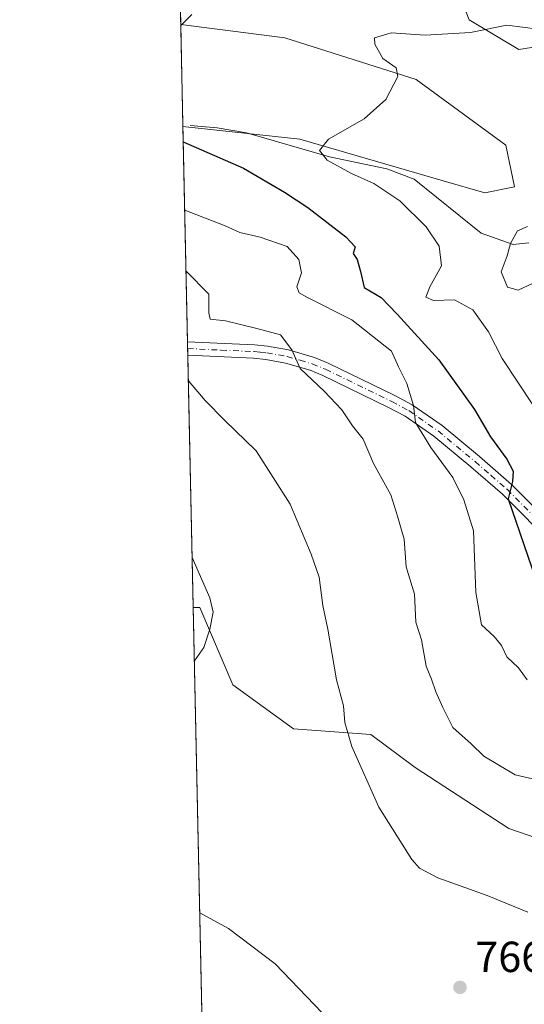
# Model space of a CAD drawing. Units: metres. Extents: x 648234 to 651707, y 4736966 to 4739353.
# Drawn here: x 648234 to 648350, y 4737326 to 4737553 of the extents above; entities that cross this region are included whole.
import ezdxf

# ---------------------------------------------------------------- set-up
doc = ezdxf.new("R2010")
doc.units = ezdxf.units.M
doc.header["$MEASUREMENT"] = 0
doc.linetypes.add('DGN Style 4', pattern=[2.6384748266838614, 1.318413404963828, -0.6592067024819142, 0.001648016756204785, -0.6592067024819142])
for name, color, linetype, lineweight in [('Arbolado forestal CxS', 92, 'Continuous', 0), ('Comarca CxS', 21, 'Continuous', 0), ('Comunidad Autónoma CxS', 142, 'Continuous', 0), ('Corriente natural lineal', 142, 'Continuous', 13), ('Curva de nivel maestra', 30, 'Continuous', 30), ('Curva de nivel normal', 30, 'Continuous', 0), ('Matorral CxS', 135, 'Continuous', 0), ('Municipio CxS', 4, 'Continuous', 0), ('Pastizal CxS', 92, 'Continuous', 0), ('Pista no pavimentada Cxs', 111, 'Continuous', 0), ('Pista no pavimentada eje', 91, 'DGN Style 4', 0), ('Provincia CxS', 1, 'Continuous', 0), ('Punto de cota en terreno', 7, 'Continuous', 0), ('Rótulo de punto de cota en terreno', 7, 'Continuous', 0)]:
    doc.layers.add(name, color=color, linetype=linetype, lineweight=lineweight)
doc.styles.add('Style-Arial', font='txt')

# ---------------------------------------------------------------- blocks, each defined once
blk = doc.blocks.new('*U10')
at = {"layer": 'Matorral CxS', "color": 135, "linetype": 'Continuous', "lineweight": 0}
for points in [[(648337.5323000001, 4737552.9793, 746.2540000000009), (648348.9853999997, 4737546.094900001, 744.0809000000008), (648366.9018999999, 4737548.9691, 746.1486000000006), (648379.1649000002, 4737543.697100001, 748.8384999999981), (648399.6974999999, 4737538.0933, 749.136799999993), (648406.7915000003, 4737535.1743, 748.0917999999947), (648415.2933, 4737528.4933, 744.8515000000043), (648418.3169, 4737515.2555, 740.574299999993), (648427.6845000006, 4737502.2509, 736.5881999999983), (648461.4617, 4737481.8749, 730.5175000000019), (648478.3504999997, 4737471.687899999, 729.1533999999957), (648506.1628999999, 4737458.086100001, 726.8794000000053), (648521.5289000003, 4737454.834899999, 726.2733000000007), (648535.3246999999, 4737459.789899999, 724.718200000003), (648555.5339000003, 4737463.071699999, 723.0620999999956), (648562.5069000004, 4737462.8913, 723.3747000000003), (648565.7068999996, 4737462.808499999, 723.6751999999979), (648581.7767000003, 4737457.6755, 723.3879000000015)], [(648375.9513999998, 4737356.4539, 762.602899999998), (648346.6787, 4737366.6349, 762.1215999999987), (648325.0433999998, 4737380.6347, 762.9649999999965), (648314.8613, 4737388.271700001, 764.0807999999961), (648297.0437000003, 4737389.544700001, 766.9138999999996), (648283.0439999999, 4737399.725500001, 769.0286000000052), (648275.4083000004, 4737417.544299999, 770.125), (648273.9190999996, 4737417.544299999, 770.2652999999991), (648271.5387000004, 4737528.338099999, 748.7203000000009), (648298.4984999998, 4737525.458900001, 745.6674999999959), (648331.4927000003, 4737515.835700001, 742.1735000000045), (648341.1161000002, 4737513.086100001, 741.169399999999), (648347.9899000004, 4737514.460899999, 740.7930999999954), (648345.9276999999, 4737524.0843, 741.3102999999975), (648325.3063000003, 4737539.206700001, 744.3418999999994), (648295.0614999998, 4737548.8299, 747.4032000000007), (648271.0339000003, 4737551.8334, 750.2541999999958), (648270.4748999998, 4737577.851100001, 759.4959999999992)]]:
    blk.add_polyline3d(points, dxfattribs=at)
blk = doc.blocks.new('5PATER')
at = {"layer": 'Punto de cota en terreno', "linetype": 'Continuous', "lineweight": 0}
h = blk.add_hatch(color=51, dxfattribs=at)
edge = h.paths.add_edge_path()
edge.add_ellipse((0, 0), major_axis=(-0.1095731443231308, -0.1110710700762829), ratio=0.9994222409660322, start_angle=0, end_angle=360)

msp = doc.modelspace()

# ---------------------------------------------------------------- linework, layer by layer
at = {"layer": 'Arbolado forestal CxS', "color": 92, "linetype": 'Continuous', "lineweight": 0, "extrusion": (-0.04740347926002217, -0.3715397599669456, 0.9272060811479556), "elevation": -1790230.820278806, "flags": 128}
msp.add_lwpolyline([(43536.53215146693, 4433726.257320165), (43548.76444958255, 4433720.45544897), (43566.17312023661, 4433725.975916998)], dxfattribs=at)
at = {"layer": 'Arbolado forestal CxS', "color": 92, "linetype": 'Continuous', "lineweight": 0}
msp.add_polyline3d([(648366.9018999999, 4737548.9691, 746.1486000000006), (648348.9853999997, 4737546.094900001, 744.0809000000008), (648337.5323000001, 4737552.9793, 746.2540000000009), (648331.9247000003, 4737567.394099999, 748.4128000000055), (648304.7096999995, 4737599.4507, 752.7814999999973), (648278.0768999998, 4737620.178400001, 756.5525999999954), (648269.4116000002, 4737627.3442, 758.6570999999968), (648268.8219, 4737654.791999999, 762.0102999999945), (648271.7269000001, 4737649.811799999, 761.2314000000042), (648279.1354, 4737640.286800001, 759.3503999999957), (648286.5437000003, 4737632.8784, 758.0353999999934), (648296.0685999999, 4737624.411699999, 756.498000000007), (648303.4770000001, 4737621.2367, 755.9152999999933), (648318.2937000003, 4737617.0034, 755.623900000006), (648329.9353999998, 4737610.6534, 755.1526000000014), (648339.4604000002, 4737607.478399999, 755.200100000002), (648344.8185000002, 4737597.104499999, 752.5510000000068), (648352.4354999998, 4737562.423900001, 747.1683000000049)], close=True, dxfattribs=at)
at = {"layer": 'Comarca CxS', "color": 21, "linetype": 'Continuous', "lineweight": 0, "flags": 128}
msp.add_lwpolyline([(651269.7940453417, 4737030.478780034), (648694.4522998233, 4736974.482609238), (648664.662530137, 4736973.834902627), (648283.6300011241, 4736965.549982612), (648233.9300011249, 4739278.829982588), (648379.123499999, 4739281.989399999), (648411.9330999998, 4739282.703299998), (649437.5420999993, 4739305.0201), (649456.268600001, 4739305.4275), (649529.7223638392, 4739307.025810589), (651609.5033127754, 4739352.280704941)], dxfattribs=at)
at = {"layer": 'Comunidad Autónoma CxS', "color": 142, "linetype": 'Continuous', "lineweight": 0, "flags": 128}
msp.add_lwpolyline([(648664.662530137, 4736973.834902627), (648283.6300011241, 4736965.549982612), (648233.9300011249, 4739278.829982588), (648379.123499999, 4739281.989399999), (648411.9330999998, 4739282.703299998), (649437.5420999993, 4739305.0201), (649456.268600001, 4739305.4275), (649529.7223638392, 4739307.025810589), (651609.5033127754, 4739352.280704941), (651641.6400011494, 4739352.97998259), (651660.672454898, 4738487.48036435), (651679.6830000007, 4737622.979), (651682.7933575214, 4737481.533730819), (651692.5100011498, 4737039.669982611), (651269.7940453417, 4737030.478780034), (648694.4522998233, 4736974.482609238)], close=True, dxfattribs=at)
at = {"layer": 'Corriente natural lineal', "color": 142, "linetype": 'Continuous', "lineweight": 13}
msp.add_polyline3d([(648273.2200999996, 4737528.5701, 748.4728000000032), (648279.4001000002, 4737528.0701, 747.5436999999947), (648286.2001, 4737526.9301, 746.7964000000065), (648305.3501000004, 4737521.350099999, 744.9511000000057), (648318.5500999996, 4737518.620100001, 743.4953999999999), (648324.8501000004, 4737516.210100001, 743.0010000000038), (648340.2801000001, 4737503.8101, 741.4787000000069), (648347.6401000004, 4737501.140100001, 739.8947999999947), (648351.2801000001, 4737501.600099999, 739.1708999999975)], dxfattribs=at)
at = {"layer": 'Curva de nivel maestra', "color": 30, "linetype": 'Continuous', "lineweight": 30, "elevation": 750, "flags": 128}
for points in [[(648273.5800000001, 4737554.190099999), (648271.0378999999, 4737551.648)], [(648271.6138000004, 4737524.8422), (648285.4900000002, 4737518.780099999), (648294.9900000002, 4737513.270099999), (648300.3200000003, 4737509.7301), (648309.0800000001, 4737502.9801), (648311.2400000002, 4737500.640100001), (648310.8099999997, 4737499.0801), (648311.6600000003, 4737497.7501), (648312.5, 4737494.950099999), (648313.29, 4737491.2601), (648317.2300000006, 4737488.9301), (648320.9500000002, 4737485.100099999), (648330.4800000006, 4737474.5801), (648338.7199999997, 4737463.140100001), (648342.4600000001, 4737456.860099999), (648346.1900000004, 4737451.710100001), (648347.6500000004, 4737448.920100001), (648347.5, 4737446.540100001), (648346.4800000006, 4737442.5601), (648353.6799999997, 4737421.5101)]]:
    msp.add_lwpolyline(points, dxfattribs=at)
at = {"layer": 'Curva de nivel normal', "color": 30, "linetype": 'Continuous', "lineweight": 0, "flags": 128}
for points, elevation in [([(648353.4199999999, 4737550.8201), (648346.1799999997, 4737551.710100001), (648337.7999999998, 4737550.040100001), (648327.3600000005, 4737549.450099999), (648319.5199999996, 4737549.960100001), (648315.6699999999, 4737548.8201), (648315.7699999996, 4737547.3301), (648317.6399999997, 4737544.040100001), (648320.7199999997, 4737541.920100001), (648321.0800000001, 4737539.870100001), (648318.3300000001, 4737534.5801), (648313.2800000003, 4737530.140100001), (648305.1200000001, 4737525.470100001), (648302.9800000006, 4737522.870100001), (648304.8200000003, 4737520.590100001), (648310.3799999999, 4737517.5601), (648315.5099999999, 4737515.2501), (648321.5, 4737511.2401), (648327.5599999997, 4737505.2601), (648330.5700000003, 4737500.770099999), (648331.1200000001, 4737496.2401), (648328.4400000004, 4737491.460100001), (648327.5199999996, 4737489.0601), (648329.25, 4737488.3101), (648334.1100000005, 4737488.4301), (648338.3799999999, 4737486.140100001), (648341.9400000004, 4737481.020099999), (648345.1299999999, 4737474.880100001), (648352.1600000003, 4737464.2401)], 745), ([(648271.9518999998, 4737509.1063), (648281.2999999998, 4737505.5101), (648284.6600000003, 4737503.940099999), (648289.3499999996, 4737502.880100001), (648295.5499999998, 4737500.720100001), (648298.2800000003, 4737497.7401), (648298.8600000005, 4737494.670100001), (648297.8200000003, 4737491.4001), (648298.3399999999, 4737490.0601), (648300.0999999996, 4737489.0801), (648310.4400000004, 4737483.8301), (648319.5999999996, 4737476.610099999), (648321.1900000004, 4737472.970100001), (648323.1200000001, 4737469.120100001), (648324.7000000002, 4737464.110099999), (648325.1100000005, 4737460.1801), (648328.6399999997, 4737454.380100001), (648333.7199999997, 4737447.460100001), (648336.25, 4737442.3301), (648338.5300000003, 4737435.220100001), (648339.0300000003, 4737420.9901), (648340.3399999999, 4737413.550100001), (648343.2800000003, 4737410.880100001), (648344.9699999997, 4737408.7601), (648346.2100000001, 4737406.190099999), (648348.9000000004, 4737403.620100001), (648350.8600000005, 4737400.890100001)], 754.9999999999999), ([(648352.2400000002, 4737492.270099999), (648348.7800000003, 4737490.620100001), (648346.3399999999, 4737491.360099999), (648344.9100000003, 4737494.850099999), (648346.25, 4737498.590100001), (648347.0300000003, 4737501.390100001), (648348.6399999997, 4737504.300100001), (648350.9800000006, 4737505.3201)], 740), ([(648272.2522999998, 4737495.125499999), (648277.4800000006, 4737489.700099999), (648277.4800000006, 4737485.420100001), (648277.8300000001, 4737483.9901), (648281.3799999999, 4737483.5801), (648288.5499999998, 4737481.8201), (648294.0099999999, 4737480.340100001), (648296.6100000005, 4737476.880100001), (648298.5899999999, 4737472.5801), (648304.1200000001, 4737467.4001), (648308.1600000003, 4737463.100099999), (648310.5999999996, 4737459.380100001), (648313.0700000003, 4737456.300100001), (648315.4699999997, 4737450.7401), (648319.4299999997, 4737443.470100001), (648321.0199999996, 4737438.610099999), (648322.5599999997, 4737433.2601), (648323, 4737426.880100001), (648324.9400000004, 4737420.5701), (648325.2400000002, 4737414.130100001), (648326.5099999999, 4737410.090100001), (648327.5999999996, 4737404.0001), (648328.7999999998, 4737401.050100001), (648329.8399999999, 4737398.0801), (648331.4600000001, 4737394.530099999), (648333.7599999999, 4737389.880100001), (648337.9400000004, 4737386.1501), (648340.9100000003, 4737383.280099999), (648348.1299999999, 4737378.960100001), (648356.0599999997, 4737377.120100001)], 760), ([(648272.7965000002, 4737469.794299999), (648276.6799999997, 4737465.270099999), (648281.1799999997, 4737460.610099999), (648288.4600000001, 4737453.620100001), (648296.2400000002, 4737441.340100001), (648301.0700000003, 4737429.8101), (648302.9500000002, 4737424.4901), (648303.7599999999, 4737417.9801), (648304.9000000004, 4737412.550100001), (648306.9400000004, 4737400.880100001), (648308.5599999997, 4737394.880100001), (648308.8300000001, 4737391.040100001), (648310.4400000004, 4737385.5001), (648316.6900000004, 4737371.4901), (648324.2599999999, 4737359.4801), (648326.0599999997, 4737357.4901), (648330.2800000003, 4737355.220100001), (648341.6600000003, 4737351.210100001), (648351.0499999998, 4737347.3101)], 765), ([(648274.1838999996, 4737405.217), (648276.3799999999, 4737408.350099999), (648277.7100000001, 4737412.550100001), (648278.5300000003, 4737416.460100001), (648277.7400000002, 4737419.7301), (648273.6719000004, 4737429.0483)], 770), ([(648303.6299999999, 4737324.120100001), (648292.7999999998, 4737335.450099999), (648282.0499999998, 4737343.540100001), (648275.4307000004, 4737347.186699999)], 765)]:
    msp.add_lwpolyline(points, dxfattribs=dict(at, elevation=elevation))
at = {"layer": 'Matorral CxS', "color": 135, "linetype": 'Continuous', "lineweight": 0, "extrusion": (0.007188500531415221, -0.3345764761155116, 0.9423411840147052), "elevation": -1579706.305730722, "flags": 128}
msp.add_lwpolyline([(749886.042496987, 4450488.98227258), (749886.0424969872, 4450516.598283544)], dxfattribs=at)
at = {"layer": 'Matorral CxS', "color": 135, "linetype": 'Continuous', "lineweight": 0, "extrusion": (-0.04740347926002217, -0.3715397599669456, 0.9272060811479556), "elevation": -1790230.820278806, "flags": 128}
msp.add_lwpolyline([(43536.53215146693, 4433726.257320165), (43548.76444958255, 4433720.45544897), (43566.17312023661, 4433725.975916998)], dxfattribs=at)
at = {"layer": 'Matorral CxS', "color": 135, "linetype": 'Continuous', "lineweight": 0, "extrusion": (-0.005604981245439528, 0.2608830526917087, 0.9653541407190904), "elevation": 1233030.085482485, "flags": 128}
msp.add_lwpolyline([(-749882.6306750339, -4558648.441132504), (-749882.630675034, -4558699.831232372)], dxfattribs=at)
at = {"layer": 'Matorral CxS', "color": 135, "linetype": 'Continuous', "lineweight": 0, "extrusion": (-0.002781827071396846, 0.1294555052989389, 0.9915813297889092), "elevation": 612245.0359136364, "flags": 128}
msp.add_lwpolyline([(-749901.6191556186, -4682600.959238973), (-749901.6191556187, -4682602.517715948)], dxfattribs=at)
at = {"layer": 'Matorral CxS', "color": 135, "linetype": 'Continuous', "lineweight": 0, "extrusion": (-0.005528214849607241, 0.2572285068237068, 0.9663347940117973), "elevation": 1215767.062470457, "flags": 128}
msp.add_lwpolyline([(-749914.7485981751, -4563274.251268633), (-749914.7485981751, -4563275.850255575)], dxfattribs=at)
at = {"layer": 'Matorral CxS', "color": 135, "linetype": 'Continuous', "lineweight": 0, "extrusion": (-0.002756767020204898, 0.1283218401926519, 0.9917287459608942), "elevation": 606890.8911255979, "flags": 128}
msp.add_lwpolyline([(-749875.9032843921, -4683241.850721345), (-749875.9032843921, -4683300.45465659)], dxfattribs=at)
at = {"layer": 'Matorral CxS', "color": 135, "linetype": 'Continuous', "lineweight": 0}
for points in [[(648271.0339000003, 4737551.8334, 750.2541999999958), (648295.0614999998, 4737548.8299, 747.4032000000007), (648325.3063000003, 4737539.206700001, 744.3418999999994), (648345.9276999999, 4737524.0843, 741.3102999999975), (648347.9899000004, 4737514.460899999, 740.7930999999954), (648341.1161000002, 4737513.086100001, 741.169399999999), (648331.4927000003, 4737515.835700001, 742.1735000000045), (648298.4984999998, 4737525.458900001, 745.6674999999959), (648271.5387000004, 4737528.338099999, 748.7203000000009)], [(648273.9190999996, 4737417.544299999, 770.2652999999991), (648275.4083000004, 4737417.544299999, 770.125), (648283.0439999999, 4737399.725500001, 769.0286000000052), (648297.0437000003, 4737389.544700001, 766.9138999999996), (648314.8613, 4737388.271700001, 764.0807999999961), (648325.0433999998, 4737380.6347, 762.9649999999965), (648346.6787, 4737366.6349, 762.1215999999987), (648375.9513999998, 4737356.4539, 762.602899999998), (648412.8598999997, 4737353.9077, 763.6756000000024), (648435.7688999996, 4737355.1807, 763.2409999999945), (648449.7500999998, 4737362.806, 760.3579000000027)]]:
    msp.add_polyline3d(points, dxfattribs=at)
at = {"layer": 'Municipio CxS', "color": 4, "linetype": 'Continuous', "lineweight": 0, "flags": 128}
msp.add_lwpolyline([(651269.7940453417, 4737030.478780034), (648694.4522998233, 4736974.482609238), (648664.662530137, 4736973.834902627), (648283.6300011241, 4736965.549982612), (648233.9300011249, 4739278.829982588), (648379.123499999, 4739281.989399999), (648411.9330999998, 4739282.703299998), (649437.5420999993, 4739305.0201), (649456.268600001, 4739305.4275), (649529.7223638392, 4739307.025810589), (651609.5033127754, 4739352.280704941)], dxfattribs=at)
at = {"layer": 'Pastizal CxS', "color": 92, "linetype": 'Continuous', "lineweight": 0, "extrusion": (0.001399042301483263, -0.0651167166693484, 0.9978766736881078), "elevation": -306838.200677091, "flags": 128}
msp.add_lwpolyline([(749884.9788469173, 4712531.606246911), (749884.9788469173, 4712555.156975019)], dxfattribs=at)
at = {"layer": 'Pastizal CxS', "color": 92, "linetype": 'Continuous', "lineweight": 0, "extrusion": (0.001904128370406287, -0.08862644218646235, 0.9960631144864861), "elevation": -417858.8324883751, "flags": 128}
msp.add_lwpolyline([(749883.7076490312, 4703782.569001238), (749883.7076490312, 4703876.388418351)], dxfattribs=at)
at = {"layer": 'Pastizal CxS', "color": 92, "linetype": 'Continuous', "lineweight": 0}
msp.add_polyline3d([(648271.5387000004, 4737528.338099999, 748.7203000000009), (648271.0339000003, 4737551.8334, 750.2541999999958), (648295.0614999998, 4737548.8299, 747.4032000000007), (648325.3063000003, 4737539.206700001, 744.3418999999994), (648345.9276999999, 4737524.0843, 741.3102999999975), (648347.9899000004, 4737514.460899999, 740.7930999999954), (648341.1161000002, 4737513.086100001, 741.169399999999), (648331.4927000003, 4737515.835700001, 742.1735000000045), (648298.4984999998, 4737525.458900001, 745.6674999999959)], close=True, dxfattribs=at)
for points in [[(648271.0339000003, 4737551.8334, 750.2541999999958), (648295.0614999998, 4737548.8299, 747.4032000000007), (648325.3063000003, 4737539.206700001, 744.3418999999994), (648345.9276999999, 4737524.0843, 741.3102999999975), (648347.9899000004, 4737514.460899999, 740.7930999999954), (648341.1161000002, 4737513.086100001, 741.169399999999), (648331.4927000003, 4737515.835700001, 742.1735000000045), (648298.4984999998, 4737525.458900001, 745.6674999999959), (648271.5387000004, 4737528.338099999, 748.7203000000009)], [(648275.9263000004, 4737324.115800001, 761.9484999999986), (648273.9190999996, 4737417.544299999, 770.2652999999991), (648275.4083000004, 4737417.544299999, 770.125), (648283.0439999999, 4737399.725500001, 769.0286000000052), (648297.0437000003, 4737389.544700001, 766.9138999999996), (648314.8613, 4737388.271700001, 764.0807999999961), (648325.0433999998, 4737380.6347, 762.9649999999965), (648346.6787, 4737366.6349, 762.1215999999987), (648375.9513999998, 4737356.4539, 762.602899999998), (648412.8598999997, 4737353.9077, 763.6756000000024), (648435.7688999996, 4737355.1807, 763.2409999999945), (648449.7500999998, 4737362.806, 760.3579000000027), (648449.7949000001, 4737362.778200001, 760.3592000000062), (648471.2325999998, 4737344.375600001, 762.1627000000008), (648496.0373000001, 4737339.083900001, 760.319399999993), (648505.7679000003, 4737334.816500001, 759.7372000000032), (648524.8585000001, 4737322.0897, 757.4756999999955)], [(648273.9190999996, 4737417.544299999, 770.2652999999991), (648275.4083000004, 4737417.544299999, 770.125), (648283.0439999999, 4737399.725500001, 769.0286000000052), (648297.0437000003, 4737389.544700001, 766.9138999999996), (648314.8613, 4737388.271700001, 764.0807999999961), (648325.0433999998, 4737380.6347, 762.9649999999965), (648346.6787, 4737366.6349, 762.1215999999987), (648375.9513999998, 4737356.4539, 762.602899999998), (648412.8598999997, 4737353.9077, 763.6756000000024), (648435.7688999996, 4737355.1807, 763.2409999999945), (648449.7500999998, 4737362.806, 760.3579000000027)]]:
    msp.add_polyline3d(points, dxfattribs=at)
at = {"layer": 'Pista no pavimentada Cxs', "color": 111, "linetype": 'Continuous', "lineweight": 0, "extrusion": (-0.01003722957065106, 0.467768204148649, 0.8837941848700375), "elevation": 2210208.848942643, "flags": 128}
msp.add_lwpolyline([(-749755.4134393363, -4173341.25594024), (-749755.4134393362, -4173344.75280783)], dxfattribs=at)
at = {"layer": 'Pista no pavimentada Cxs', "color": 111, "linetype": 'Continuous', "lineweight": 0}
for points in [[(648357.1901000004, 4737431.5701, 747.6781999999948), (648345.1700999998, 4737443.6501, 752.5543000000035), (648337.8800999997, 4737449.970100001, 753.9973999999929), (648329.4001000002, 4737456.9801, 756.048299999995), (648322.7901, 4737461.600099999, 757.5578999999999), (648318.9501, 4737463.640100001, 758.0656000000017), (648303.7801000001, 4737471.020099999, 759.4649999999965), (648300.8300999999, 4737472.210100001, 759.6012000000047), (648295.2001, 4737473.870100001, 760.795299999998), (648290.6501000002, 4737474.6601, 761.3763000000035), (648287.8400999998, 4737474.960100001, 761.5908999999957), (648272.6705, 4737475.6501, 764.0166999999929), (648272.6042999999, 4737478.739900001, 762.3806000000042), (648288.0701000001, 4737478.030099999, 761.5457000000025), (648291.0701000001, 4737477.720100001, 761.3193000000028), (648295.9001000002, 4737476.880100001, 760.9146000000038), (648301.8501000004, 4737475.120100001, 760.0405000000028), (648305.0301000001, 4737473.840100001, 759.820200000002), (648320.3501000004, 4737466.390100001, 758.2109999999958), (648324.4001000002, 4737464.2401, 757.2707999999984), (648331.2701000003, 4737459.440099999, 755.9183000000049), (648339.8701, 4737452.3301, 752.3032999999997), (648347.2801000001, 4737445.9001, 750.6402999999991), (648359.2401000002, 4737433.880100001, 746.9226000000053)], [(648272.6042999999, 4737478.739900001, 762.3806000000042), (648288.0701000001, 4737478.030099999, 761.5457000000025), (648291.0701000001, 4737477.720100001, 761.3193000000028), (648295.9001000002, 4737476.880100001, 760.9146000000038), (648301.8501000004, 4737475.120100001, 760.0405000000028), (648305.0301000001, 4737473.840100001, 759.820200000002), (648320.3501000004, 4737466.390100001, 758.2109999999958), (648324.4001000002, 4737464.2401, 757.2707999999984), (648331.2701000003, 4737459.440099999, 755.9183000000049), (648339.8701, 4737452.3301, 752.3032999999997), (648347.2801000001, 4737445.9001, 750.6402999999991), (648359.2401000002, 4737433.880100001, 746.9226000000053)], [(648357.1901000004, 4737431.5701, 747.6781999999948), (648345.1700999998, 4737443.6501, 752.5543000000035), (648337.8800999997, 4737449.970100001, 753.9973999999929), (648329.4001000002, 4737456.9801, 756.048299999995), (648322.7901, 4737461.600099999, 757.5578999999999), (648318.9501, 4737463.640100001, 758.0656000000017), (648303.7801000001, 4737471.020099999, 759.4649999999965), (648300.8300999999, 4737472.210100001, 759.6012000000047), (648295.2001, 4737473.870100001, 760.795299999998), (648290.6501000002, 4737474.6601, 761.3763000000035), (648287.8400999998, 4737474.960100001, 761.5908999999957), (648272.6705999998, 4737475.6501, 764.0166999999929)]]:
    msp.add_polyline3d(points, dxfattribs=at)
at = {"layer": 'Pista no pavimentada eje', "color": 91, "linetype": 'DGN Style 4', "lineweight": 0}
msp.add_polyline3d([(648272.6375000002, 4737477.194900001, 762.817200000005), (648280.3701, 4737476.840100001, 762.1919000000053), (648287.9550999999, 4737476.495100001, 761.465200000006), (648289.3601000002, 4737476.345100001, 761.3898999999948), (648290.8601000002, 4737476.190099999, 761.303), (648295.5500999996, 4737475.3751, 760.8408000000054), (648298.5251000002, 4737474.495100001, 760.3508000000003), (648301.3400999998, 4737473.665100001, 759.7296000000061), (648304.4051000001, 4737472.4301, 759.3196999999927), (648319.6501000002, 4737465.015100001, 758.045100000003), (648323.5950999996, 4737462.920100001, 756.8764999999986), (648330.3350999998, 4737458.210100001, 755.7042999999976), (648338.8750999998, 4737451.1501, 752.9841000000015), (648342.5201000003, 4737447.9901, 751.3562999999995), (648346.2251000004, 4737444.7751, 751.3271999999997), (648358.2150999998, 4737432.725099999, 747.0363000000071)], dxfattribs=at)
at = {"layer": 'Provincia CxS', "color": 1, "linetype": 'Continuous', "lineweight": 0, "flags": 128}
msp.add_lwpolyline([(648664.662530137, 4736973.834902627), (648283.6300011241, 4736965.549982612), (648233.9300011249, 4739278.829982588), (648379.123499999, 4739281.989399999), (648411.9330999998, 4739282.703299998), (649437.5420999993, 4739305.0201), (649456.268600001, 4739305.4275), (649529.7223638392, 4739307.025810589), (651609.5033127754, 4739352.280704941), (651641.6400011494, 4739352.97998259), (651660.672454898, 4738487.48036435), (651679.6830000007, 4737622.979), (651682.7933575214, 4737481.533730819), (651692.5100011498, 4737039.669982611), (651269.7940453417, 4737030.478780034), (648694.4522998233, 4736974.482609238)], close=True, dxfattribs=at)

# ---------------------------------------------------------------- block references
at = {"layer": 'Matorral CxS', "color": 135, "linetype": 'Continuous', "lineweight": 0}
msp.add_blockref('*U10', (0, 0), dxfattribs=at)
at = {"layer": 'Punto de cota en terreno', "color": 7, "linetype": 'Continuous', "lineweight": 0, "xscale": 10, "yscale": 10, "zscale": 10}
msp.add_blockref('5PATER', (648335.3799999999, 4737330.01, 766.5099999999949), dxfattribs=at)

# ---------------------------------------------------------------- texts
at = {"layer": 'Rótulo de punto de cota en terreno', "color": 7, "linetype": 'Continuous', "lineweight": 0, "style": 'Style-Arial'}
msp.add_text('766,51', height=7.000000000000002, dxfattribs=at).set_placement((648338.9078000003, 4737333.537799999))

doc.saveas('drawing.dxf')
